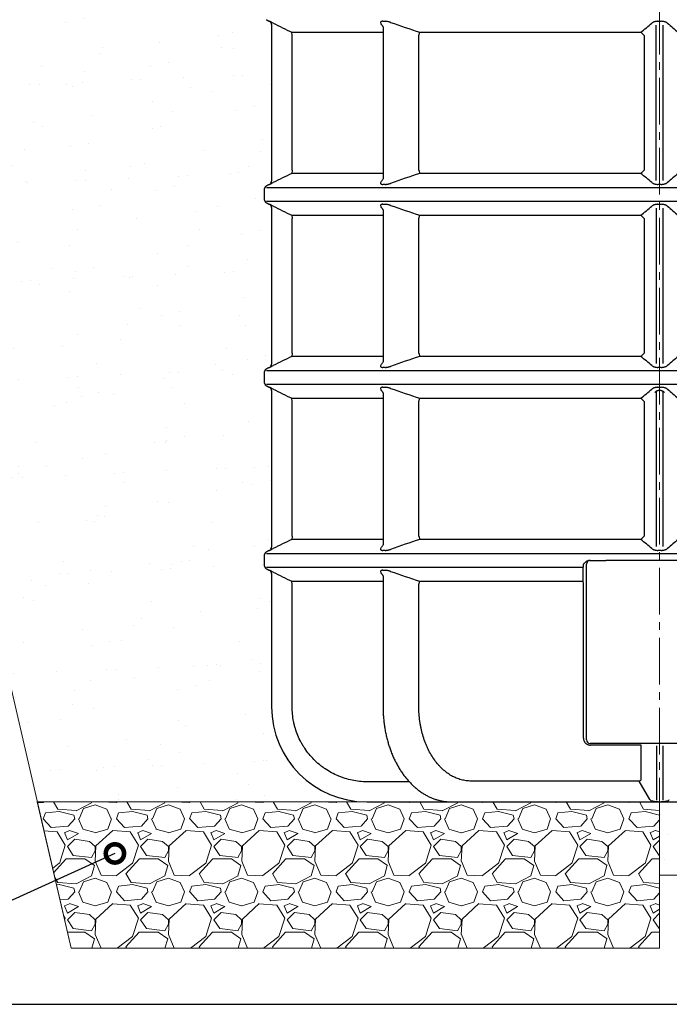
# Model space of a CAD drawing. Extents: x -240 to 3720, y 0 to 3636.
# Drawn here: x 979 to 1866, y 0 to 1345 of the extents above; entities that cross this region are included whole.
import ezdxf

# ---------------------------------------------------------------- set-up
doc = ezdxf.new("R2010")
doc.units = 0
doc.header["$LTSCALE"] = 4.25
doc.header["$MEASUREMENT"] = 0
doc.linetypes.add('CENTER2', pattern=[1.125, 0.75, -0.125, 0.125, -0.125])
doc.layers.get('0').update_dxf_attribs({"linetype": 'CONTINUOUS'})
for name, color, linetype, lineweight in [('Kóty', 4, 'CONTINUOUS', 15), ('Osy', 1, 'CENTER2', 15), ('SILNA', 7, 'CONTINUOUS', 25), ('Silná', 7, 'CONTINUOUS', 25), ('srafy', 3, 'CONTINUOUS', 15), ('Tenká', 4, 'CONTINUOUS', 15)]:
    doc.layers.add(name, color=color, linetype=linetype, lineweight=lineweight)
doc.styles.add('Arial', font='arial.ttf')
doc.dimstyles.get("Standard").update_dxf_attribs({"dimtxt": 35, "dimasz": 50, "dimexe": 1.3, "dimexo": 1.3, "dimgap": 5, "dimtad": 1, "dimdec": 4, "dimdsep": 46, "dimtxsty": 'Arial', "dimcen": 0, "dimclrt": 4, "dimadec": 0, "dimazin": 0, "dimtp": 2, "dimtfac": 0.6, "dimtdec": 4, "dimtmove": 0, "dimatfit": 1, "dimldrblk": 'DOTSMALL', "dimfxl": 0, "dimtvp": 0.77, "dimtolj": 1, "dimarcsym": 0})

# ---------------------------------------------------------------- blocks, each defined once
blk = doc.blocks.new('_DotSmall')
at = {"color": 0, "linetype": 'ByBlock', "const_width": 0.5}
blk.add_lwpolyline([(-0.0625, 0, 1), (0.0625, 0, 1)], format="xyb", close=True, dxfattribs=at)

msp = doc.modelspace()

# ---------------------------------------------------------------- hatches: boundary and pattern name
at = {"layer": 'srafy'}
h = msp.add_hatch(dxfattribs=at)
h.set_pattern_fill('AR-SAND', color=256, scale=50, angle=45, style=0)
h.set_pattern_definition([(82.5, (-11110.17, -5529.57), (-70.35066, 65.89636), [0, -76, 0, -85, 0, -81.25]), (52.5, (-11110.17, -5529.57), (-37.2069, 162.349), [0, -41, 0, -68.5, 0, -26.25]), (12.5, (-11153.66, -5573.06), (109.90146, 110.3016), [0, -25, 0, -90, 0, -117.5]), (2.5, (-11153.66, -5573.06), (75.2521, 137.3131), [0, -12.5, 0, -59, 0, -67.5])])
edge = h.paths.add_edge_path()
edge.add_arc((1318, 1088.4), 5, 0, 63.4349)
edge.add_spline(control_points=[(1320.2, 1092.9), (1315.7, 1095.1)], knot_values=[0, 0, 1, 1], degree=1, periodic=0)
edge.add_arc((1318, 1099.6), 5, 180, 243.4349, ccw=False)
edge.add_spline(control_points=[(1313, 1099.6), (1313, 1113.4)], knot_values=[0, 0, 1, 1], degree=1, periodic=0)
edge.add_arc((1318, 1113.4), 5, 116.5651, 180, ccw=False)
edge.add_spline(control_points=[(1315.7, 1117.9), (1320.2, 1120.1)], knot_values=[0, 0, 1, 1], degree=1, periodic=0)
edge.add_arc((1318, 1124.6), 5, 296.5651, 360)
edge.add_spline(control_points=[(1323, 1124.6), (1323, 1338.4)], knot_values=[0, 0, 1, 1], degree=1, periodic=0)
edge.add_arc((1318, 1338.4), 5, 0, 63.4349)
edge.add_spline(control_points=[(1320.2, 1342.9), (1315.7, 1345.1)], knot_values=[0, 0, 1, 1], degree=1, periodic=0)
edge.add_arc((1318, 1349.6), 5, 180, 243.4349, ccw=False)
edge.add_spline(control_points=[(1313, 1349.6), (1313, 1363.4)], knot_values=[0, 0, 1, 1], degree=1, periodic=0)
edge.add_arc((1318, 1363.4), 5, 116.5651, 180, ccw=False)
edge.add_spline(control_points=[(1315.7, 1367.9), (1320.2, 1370.1)], knot_values=[0.001111, 0.001111, 1, 1], degree=1, periodic=0)
edge.add_line((1320.2, 1370.1), (1320.2, 1370.1))
edge.add_arc((1318, 1374.6), 5, 296.364, 360)
edge.add_line((1323, 1374.6), (1323, 1412.1))
edge.add_line((1323, 1412.1), (1314, 1412.1))
edge.add_line((1314, 1412.1), (1314, 1414))
edge.add_line((1314, 1414), (1298.8, 1414))
edge.add_arc((1320, 1420), 22, 194.1422, 195.8578, ccw=False)
edge.add_line((1298.6, 1414.6), (1298, 1417.1))
edge.add_line((1298, 1417.1), (1298, 1422.2))
edge.add_line((1298, 1422.2), (1275.5, 1422.2))
edge.add_line((1275.5, 1422.2), (1274, 1423.7))
edge.add_line((1274, 1423.7), (1274, 1430.1))
edge.add_line((1274, 1430.1), (1271, 1430.1))
edge.add_line((1271, 1430.1), (1271, 1424.1))
edge.add_line((1271, 1424.1), (1227.8, 1424.1))
edge.add_arc((1226, 1423.3), 2, 23.7972, 90)
edge.add_line((1226, 1425.3), (1222, 1425.3))
edge.add_line((1222, 1425.3), (1222, 1420.1))
edge.add_arc((1219, 1420.1), 3, -90, 0, ccw=False)
edge.add_line((1219, 1417.1), (1202, 1417.1))
edge.add_line((1202, 1417.1), (1202, 1418.1))
edge.add_line((1202, 1418.1), (1187, 1418.1))
edge.add_line((1187, 1418.1), (1162.8, 1417.1))
edge.add_arc((1162.9, 1416.1), 1, 92.2766, 182.2331)
edge.add_line((1161.9, 1416.1), (1156, 1416.1))
edge.add_line((1156, 1416.1), (1156, 1412.1))
edge.add_arc((1155, 1412.1), 1, -90, 0, ccw=False)
edge.add_line((1155, 1411.1), (1153.5, 1411.1))
edge.add_arc((1151.5, 1411.1), 2, 270, 360, ccw=False)
edge.add_line((1151.5, 1409.1), (1113.3, 1409.1))
edge.add_arc((1113.3, 1411.1), 2, 189.8691, 270, ccw=False)
edge.add_line((1111.3, 1410.7), (1109.2, 1422.9))
edge.add_arc((1106.8, 1421.1), 3, 37.2103, 87.2281)
edge.add_line((1107, 1424.1), (1088.9, 1424.9))
edge.add_arc((1089, 1427.9), 3, 180, 267.2281, ccw=False)
edge.add_line((1086, 1427.9), (1086, 1430.1))
edge.add_line((1086, 1430.1), (736.7, 1430.1))
edge.add_line((736.7, 1430.1), (1003, 276.5))
edge.add_line((1003, 276.5), (1453, 276.5))
edge.add_arc((1453, 406.5), 130, 180, 270, ccw=False)
edge.add_spline(control_points=[(1323, 406.5), (1323, 588.4)], knot_values=[0, 0, 1, 1], degree=1, periodic=0)
edge.add_arc((1318, 588.4), 5, 0, 63.4349)
edge.add_spline(control_points=[(1320.2, 592.9), (1315.7, 595.1)], knot_values=[0, 0, 1, 1], degree=1, periodic=0)
edge.add_arc((1318, 599.6), 5, 180, 243.4349, ccw=False)
edge.add_spline(control_points=[(1313, 599.6), (1313, 613.4)], knot_values=[0, 0, 1, 1], degree=1, periodic=0)
edge.add_arc((1318, 613.4), 5, 116.5651, 180, ccw=False)
edge.add_spline(control_points=[(1315.7, 617.9), (1320.2, 620.1)], knot_values=[0, 0, 1, 1], degree=1, periodic=0)
edge.add_arc((1318, 624.6), 5, 296.5651, 360)
edge.add_spline(control_points=[(1323, 624.6), (1323, 838.4)], knot_values=[0, 0, 1, 1], degree=1, periodic=0)
edge.add_arc((1318, 838.4), 5, 0, 63.4349)
edge.add_spline(control_points=[(1320.2, 842.9), (1315.7, 845.1)], knot_values=[0, 0, 1, 1], degree=1, periodic=0)
edge.add_arc((1318, 849.6), 5, 180, 243.4349, ccw=False)
edge.add_spline(control_points=[(1313, 849.6), (1313, 863.4)], knot_values=[0, 0, 1, 1], degree=1, periodic=0)
edge.add_arc((1318, 863.4), 5, 116.5651, 180, ccw=False)
edge.add_spline(control_points=[(1315.7, 867.9), (1320.2, 870.1)], knot_values=[0, 0, 1, 1], degree=1, periodic=0)
edge.add_arc((1318, 874.6), 5, 296.5651, 360)
edge.add_spline(control_points=[(1323, 874.6), (1323, 1088.4)], knot_values=[0, 0, 1, 1], degree=1, periodic=0)
h = msp.add_hatch(dxfattribs=at)
h.set_pattern_fill('GRAVEL', color=256, scale=100, style=0)
h.set_pattern_definition([(228.0128, (12453.526, -8347.1375), (-799.9998232, -900.000134), [13.4536, -1331.9088]), (184.9697, (12444.526, -8357.1375), (1200.0001052, 99.9991307), [23.0868, -2285.5925]), (132.5104, (12421.526, -8359.1375), (999.9990718, -1100.0008674), [16.2788, -1611.6032]), (267.2737, (12382.526, -8384.1375), (99.9996018, 2000.0000295), [21.0238, -2081.3558]), (292.8337, (12381.526, -8405.1375), (-500.0009905, 1199.9996412), [20.6155, -2040.9373]), (357.2737, (12389.526, -8424.1375), (-2000.0000295, 99.9996018), [21.0238, -2081.3558]), (37.6942, (12410.5262, -8425.1375), (-1300.0007346, -999.9990405), [27.8029, -2752.4849]), (72.2553, (12432.5262, -8408.1375), (700.0010763, 2199.9996231), [26.2488, -2598.6321]), (121.4296, (12440.526, -8383.1375), (-800.0008234, 1299.9995036), [21.095, -2088.4073]), (175.2364, (12429.526, -8365.1375), (1100.0000946, -99.9991533), [24.0832, -1180.0763]), (222.3974, (12405.5262, -8363.1375), (-1200.0007351, -1099.9992082), [31.1448, -3083.3375]), (138.8141, (12481.526, -8385.1375), (-700.0002947, 599.9997313), [10.6301, -1052.3844]), (171.4692, (12473.526, -8378.1375), (1299.9998285, -200.000791), [20.2237, -2002.1511]), (225, (12453.526, -8375.14), (-1e-14, -100.00003), [14.1421, -127.2792]), (203.1986, (12446.526, -8363.138), (499.999973, 200.000133), [7.6158, -753.9615]), (291.8014, (12439.526, -8366.138), (-99.99999, 300.000027), [10.7703, -527.7462]), (30.9638, (12443.526, -8376.138), (299.999802, 200.000248), [17.4929, -565.6023]), (161.5651, (12458.526, -8367.138), (200.00004, -99.99984), [12.6491, -303.5787]), (16.3895, (12381.526, -8366.1375), (1000.0002198, 299.999271), [17.72, -1754.2845]), (70.3462, (12398.526, -8361.1375), (-399.9995247, -1100.0002136), [14.8661, -1471.7408]), (293.1986, (12458.526, -8347.138), (-200.000133, 499.999973), [15.2315, -746.3458]), (343.6105, (12464.526, -8361.1375), (-1000.0002198, 299.999271), [17.72, -1754.2845]), (339.444, (12381.526, -8428.138), (-500.000184, 199.9996), [17.088, -837.3124]), (294.7751, (12397.526, -8434.1375), (-499.999219, 1100.0003422), [14.3178, -1417.4643]), (66.8014, (12459.526, -8447.138), (200.000133, 499.999973), [15.2315, -746.3458]), (17.354, (12465.526, -8433.1375), (-1300.000202, -399.9994502), [16.7631, -1659.5424]), (69.444, (12410.526, -8447.138), (-199.9996, -500.000184), [8.544, -845.8564]), (101.3099, (12453.526, -8447.138), (-99.999763, 400.000075), [5.099, -504.8029]), (165.9638, (12452.526, -8442.138), (300.000055, -99.999806), [20.6155, -391.695]), (186.009, (12432.526, -8437.1375), (999.999975, 99.9999317), [19.105, -1891.3923]), (303.6901, (12443.526, -8385.138), (-100.000133, 199.999956), [14.4222, -346.1329]), (353.1572, (12451.5262, -8397.1375), (1699.9999365, -200.0007998), [25.1794, -2492.7563]), (60.9454, (12476.526, -8400.138), (-400.000003, -700.0000385), [10.2956, -1019.2674]), (90, (12481.53, -8391.14), (-100, 100), [6, -94]), (120.2564, (12430.526, -8434.1375), (399.9994887, -700.0002456), [13.8924, -1375.352]), (48.0128, (12423.526, -8422.1375), (799.9998232, 900.000134), [26.9072, -1318.4552]), (0, (12441.53, -8402.14), (100, 100), [26, -74]), (325.3048, (12467.526, -8402.1375), (-999.999426, 700.000861), [15.8114, -1565.3274]), (254.0546, (12480.526, -8411.138), (-99.999989, -400.000013), [14.5602, -713.4508]), (207.646, (12476.526, -8425.1375), (-1899.9995807, -1000.0007713), [23.7065, -2346.9474]), (175.4261, (12455.5262, -8436.1375), (-1300.0000558, 99.9994801), [25.0799, -2482.9074])])
h.paths.add_polyline_path([(1853, 276.5), (1528, 276.5), (1003, 276.5), (1049.2, 76.5), (1853, 76.5)])
h = msp.add_hatch(dxfattribs=at)
h.set_pattern_fill('AR-CONC', color=256, scale=15, style=0)
h.set_pattern_definition([(50, (12381.53, -8447.14), (107.589, -9.4128), [11.25, -123.75]), (355, (12381.53, -8447.14), (-20.8127, 112.8288), [9, -99]), (100.4514, (12390.49, -8447.92), (86.7764, 103.4159), [9.561, -105.1713]), (46.1842, (12381.53, -8417.14), (160.0862, -24.8279), [16.875, -185.625]), (96.6356, (12394.87, -8419.2), (140.1994, 146.1177), [14.3415, -157.757]), (351.1842, (12381.53, -8417.14), (140.1993, 146.1178), [13.5, -148.5]), (21, (12396.53, -8424.64), (89.53606, -60.39283), [11.25, -123.75]), (326, (12396.53, -8424.64), (36.4973, 108.7725), [9, -99]), (71.4514, (12403.99, -8429.67), (126.0334, 48.3796), [9.561, -105.1713]), (37.5, (12381.526, -8447.138), (1.82398, 49.93408), [0, -97.8, 0, -100.5, 0, -99.375]), (7.5, (12381.526, -8447.14), (39.46043, 59.16176), [0, -57.3, 0, -95.55, 0, -37.875]), (327.5, (12348.076, -8447.138), (80.07337, -3.38323), [0, -37.5, 0, -117, 0, -155.25]), (317.5, (12333.076, -8447.14), (87.47793, 15.01575), [0, -48.75, 0, -77.7, 0, -110.25])])
h.paths.add_polyline_path([(2178, 276.5), (1853, 276.5), (1853, 176.5), (2679.9, 176.5), (2703, 276.5)])

# ---------------------------------------------------------------- linework, layer by layer
at = {"layer": 'Osy', "ltscale": 20}
msp.add_line((1853, 1743.9), (1853, 266.2), dxfattribs=at)
at = {"layer": 'SILNA'}
for p, q in [((1848.4, 1125.2), (1848.4, 1337.7)), ((1857.6, 1337.7), (1857.6, 1125.2)), ((1351.1, 1323.4), (1350.9, 1327.9)), ((1524.2, 1323.4), (1525.6, 1327.9)), ((1831.7, 1323.4), (1827.5, 1327.9)), ((1351.1, 1139.6), (1350.9, 1135.1)), ((1524.2, 1139.6), (1525.6, 1135.1)), ((1827.5, 1135.1), (1831.7, 1139.6)), ((1316.3, 1116), (2389.6, 1116)), ((1316.3, 1097), (2389.6, 1097)), ((1350.9, 1077.9), (1351.1, 1073.4)), ((1524.2, 1073.4), (1525.6, 1077.9)), ((1831.7, 1073.4), (1827.5, 1077.9)), ((1848.4, 1087.7), (1848.4, 875.2)), ((1857.6, 1087.7), (1857.6, 875.2)), ((1351.1, 889.6), (1350.9, 885.1)), ((1524.2, 889.6), (1525.6, 885.1)), ((1827.5, 885.1), (1831.7, 889.6)), ((1316.3, 866), (2389.6, 866)), ((1316.3, 847), (2389.6, 847)), ((1848.4, 837.7), (1848.4, 625.2)), ((1857.6, 837.7), (1857.6, 625.2)), ((1351.1, 823.4), (1350.9, 827.9)), ((1524.2, 823.4), (1525.6, 827.9)), ((1831.7, 823.4), (1827.5, 827.9)), ((1351.1, 639.6), (1350.9, 635.1)), ((1524.2, 639.6), (1525.6, 635.1)), ((1827.5, 635.1), (1831.7, 639.6)), ((1316.3, 616), (2389.6, 616)), ((1316.3, 597), (1748.8, 597)), ((1351.1, 573.4), (1350.9, 577.9)), ((1524.2, 573.4), (1525.6, 577.9)), ((1848.6, 353.3), (1848.6, 278.7)), ((1857.3, 353.3), (1857.3, 278.7)), ((0, 0), (3720.5, 0))]:
    msp.add_line(p, q, dxfattribs=at)
at = {"layer": 'Silná'}
for p, q in [((1320.2, 1342.9), (1320.2, 1342.9)), ((1323, 1338.4), (1323, 1338.4)), ((1474.8, 1342.9), (1478.4, 1342.9)), ((1850.8, 1342.9), (1855.1, 1342.9)), ((1350.9, 1327.9), (1475.3, 1327.9)), ((1351.1, 1139.6), (1351.1, 1323.4)), ((1524.2, 1139.6), (1524.2, 1323.4)), ((1525.6, 1327.9), (1827.5, 1327.9)), ((1831.7, 1323.4), (1831.7, 1139.6)), ((1475.3, 1135.1), (1350.9, 1135.1)), ((1827.5, 1135.1), (1525.6, 1135.1)), ((1320.2, 1120.1), (1320.2, 1120.1)), ((1323, 1124.6), (1323, 1124.6)), ((1478.4, 1120.1), (1474.8, 1120.1)), ((1855.1, 1120.1), (1850.8, 1120.1)), ((1320.2, 1092.9), (1320.2, 1092.9)), ((1474.8, 1092.9), (1478.4, 1092.9)), ((1850.8, 1092.9), (1855.1, 1092.9)), ((1323, 1088.4), (1323, 1088.4)), ((1350.9, 1077.9), (1475.3, 1077.9)), ((1525.6, 1077.9), (1827.5, 1077.9)), ((1351.1, 889.6), (1351.1, 1073.4)), ((1524.2, 889.6), (1524.2, 1073.4)), ((1831.7, 1073.4), (1831.7, 889.6)), ((1323, 874.6), (1323, 874.6)), ((1475.3, 885.1), (1350.9, 885.1)), ((1827.5, 885.1), (1525.6, 885.1)), ((1320.2, 870.1), (1320.2, 870.1)), ((1478.4, 870.1), (1474.8, 870.1)), ((1855.1, 870.1), (1850.8, 870.1)), ((1323, 838.4), (1323, 838.4)), ((1474.8, 842.9), (1478.4, 842.9)), ((1850.8, 842.9), (1855.1, 842.9)), ((1855.1, 838.4), (1850.9, 838.4)), ((1350.9, 827.9), (1475.3, 827.9)), ((1351.1, 639.6), (1351.1, 823.4)), ((1524.2, 639.6), (1524.2, 823.4)), ((1525.6, 827.9), (1827.5, 827.9)), ((1831.7, 823.4), (1831.7, 639.6)), ((1475.3, 635.1), (1350.9, 635.1)), ((1827.5, 635.1), (1525.6, 635.1)), ((1320.2, 620.1), (1320.2, 620.1)), ((1323, 624.6), (1323, 624.6)), ((1478.4, 620.1), (1474.8, 620.1)), ((1855.1, 620.1), (1850.8, 620.1)), ((1757.4, 606.5), (1758, 606.5)), ((1758, 606.5), (1779.7, 606.5)), ((1853, 606.5), (1779.7, 606.5)), ((1926.3, 606.5), (1853, 606.5)), ((1320.2, 592.9), (1320.2, 592.9)), ((1474.8, 592.9), (1478.4, 592.9)), ((1748.9, 599.6), (1748.9, 601.5)), ((1753, 371.5), (1753, 601.5)), ((1323, 588.4), (1323, 588.4)), ((1350.9, 577.9), (1475.3, 577.9)), ((1351.1, 406.5), (1351.1, 573.4)), ((1524.2, 406.5), (1524.2, 573.4)), ((1525.6, 577.9), (1748.4, 577.9)), ((1749, 406.5), (1749, 573.4)), ((1753, 361.5), (1753, 371.5)), ((1948, 356.5), (1758, 356.5)), ((1827.7, 354.1), (1758.8, 354.1)), ((1511.1, 304), (1453.8, 304)), ((1825.3, 305), (1595, 305)), ((1825.3, 305), (1827.8, 306.5)), ((1839.7, 280), (1825.3, 305)), ((1453, 276.5), (1453, 276.5))]:
    msp.add_line(p, q, dxfattribs=at)
for centre, radius, start, end in [((1318, 1338.4), 5, 0, 63.4349), ((1318, 1113.4), 5, 116.5651, 180), ((1318, 1124.6), 5, 296.5651, 0), ((1318, 1099.6), 5, 180, 243.4349), ((1318, 1088.4), 5, 0, 63.4349), ((1318, 874.6), 5, 296.5651, 0), ((1318, 863.4), 5, 116.5651, 180), ((1318, 849.6), 5, 180, 243.4349), ((1318, 838.4), 5, 0, 63.4349), ((1318, 624.6), 5, 296.5651, 0), ((1318, 613.4), 5, 116.5651, 180), ((1758, 601.5), 5, 90, 180), ((1318, 599.6), 5, 180, 243.4349), ((1318, 588.4), 5, 0, 63.4349), ((1735.4, 573.9), 13.6, 357.8084, 16.8366), ((1453, 406.5), 130, 180, 270), ((1758, 361.5), 5, 180, 270), ((1570.1, 541.5), 265, 270.0003, 270.4497), ((1848.4, 285), 10, 210, 224.9686), ((1850.6, 271.6), 4.93, 88.3734, 90.2521), ((1850.8, 541.5), 265, 270, 270.197), ((1850.8, 272.2), 4.27, 89.7706, 90.2294), ((1853, 806.5), 530, 269.7706, 270.2294), ((1855.1, 272.2), 4.27, 89.7706, 90.2294), ((1855.4, 271.6), 4.93, 89.7479, 91.6266), ((1857.6, 285), 10, 315.0314, 330)]:
    msp.add_arc(centre, radius, start, end, dxfattribs=at)
for start_param, end_param in [(4.708385, 4.709958), (4.712389, 4.716393)]:
    msp.add_ellipse((1853, 806.5), major_axis=(538.5, 0), ratio=0.98415, start_param=start_param, end_param=end_param, dxfattribs=at)
for points, degree in [([(1315.7, 1345.1), (1320.2, 1342.9)], 1), ([(1323, 1338.4), (1323, 1124.6)], 1), ([(1325.2, 1340.4), (1333.8, 1336.2), (1342.3, 1332), (1350.9, 1327.9)], 3), ([(1475.3, 1335.4), (1475.3, 1127.5)], 1), ([(1485.4, 1341.4), (1498.7, 1336.8), (1512.2, 1332.3), (1525.6, 1327.9)], 3), ([(1827.5, 1327.9), (1832.4, 1332), (1837.4, 1336.2), (1842.3, 1340.4)], 3), ([(1863.7, 1340.4), (1868.6, 1336.2), (1873.5, 1332), (1878.4, 1327.9)], 3), ([(1350.9, 1135.1), (1342.3, 1131), (1333.8, 1126.8), (1325.2, 1122.6)], 3), ([(1525.6, 1135.1), (1512.2, 1130.7), (1498.7, 1126.2), (1485.4, 1121.5)], 3), ([(1842.3, 1122.6), (1837.4, 1126.8), (1832.4, 1131), (1827.5, 1135.1)], 3), ([(1878.4, 1135.1), (1873.5, 1131), (1868.6, 1126.8), (1863.7, 1122.6)], 3), ([(1320.2, 1120.1), (1315.7, 1117.9)], 1), ([(1313, 1113.4), (1313, 1099.6)], 1), ([(1315.7, 1095.1), (1320.2, 1092.9)], 1), ([(1325.2, 1090.4), (1333.8, 1086.2), (1342.3, 1082), (1350.9, 1077.9)], 3), ([(1485.4, 1091.4), (1498.7, 1086.8), (1512.2, 1082.3), (1525.6, 1077.9)], 3), ([(1827.5, 1077.9), (1832.4, 1082), (1837.4, 1086.2), (1842.3, 1090.4)], 3), ([(1863.7, 1090.4), (1868.6, 1086.2), (1873.5, 1082), (1878.4, 1077.9)], 3), ([(1323, 1088.4), (1323, 874.6)], 1), ([(1475.3, 1085.4), (1475.3, 877.5)], 1), ([(1350.9, 885.1), (1342.3, 881), (1333.8, 876.8), (1325.2, 872.6)], 3), ([(1525.6, 885.1), (1512.2, 880.7), (1498.7, 876.2), (1485.4, 871.5)], 3), ([(1842.3, 872.6), (1837.4, 876.8), (1832.4, 881), (1827.5, 885.1)], 3), ([(1878.4, 885.1), (1873.5, 881), (1868.6, 876.8), (1863.7, 872.6)], 3), ([(1313, 863.4), (1313, 849.6)], 1), ([(1320.2, 870.1), (1315.7, 867.9)], 1), ([(1315.7, 845.1), (1320.2, 842.9)], 1), ([(1323, 838.4), (1323, 624.6)], 1), ([(1325.2, 840.4), (1333.8, 836.2), (1342.3, 832), (1350.9, 827.9)], 3), ([(1475.3, 835.4), (1475.3, 627.5)], 1), ([(1485.4, 841.4), (1498.7, 836.8), (1512.2, 832.3), (1525.6, 827.9)], 3), ([(1827.5, 827.9), (1832.4, 832), (1837.4, 836.2), (1842.3, 840.4)], 3), ([(1863.7, 840.4), (1868.6, 836.2), (1873.5, 832), (1878.4, 827.9)], 3), ([(1350.9, 635.1), (1342.3, 631), (1333.8, 626.8), (1325.2, 622.6)], 3), ([(1525.6, 635.1), (1512.2, 630.7), (1498.7, 626.2), (1485.4, 621.5)], 3), ([(1842.3, 622.6), (1837.4, 626.8), (1832.4, 631), (1827.5, 635.1)], 3), ([(1878.4, 635.1), (1873.5, 631), (1868.6, 626.8), (1863.7, 622.6)], 3), ([(1320.2, 620.1), (1315.7, 617.9)], 1), ([(1313, 613.4), (1313, 599.6)], 1), ([(1315.7, 595.1), (1320.2, 592.9)], 1), ([(1748.4, 577.9), (1748.4, 583.6), (1748.4, 589.4), (1748.4, 595.1)], 3), ([(1323, 588.4), (1323, 406.5)], 1), ([(1325.2, 590.4), (1333.8, 586.2), (1342.3, 582), (1350.9, 577.9)], 3), ([(1475.3, 585.4), (1475.3, 406.5)], 1), ([(1485.4, 591.4), (1498.7, 586.8), (1512.2, 582.3), (1525.6, 577.9)], 3), ([(1453.8, 304), (1453.5, 304), (1453.2, 304), (1453, 304)], 3), ([(1595, 305), (1594.6, 305), (1594.2, 305), (1593.8, 305)], 3), ([(1827.8, 306.5), (1827.8, 306.5), (1827.8, 306.5), (1827.8, 306.5)], 3), ([(1453, 276.5), (1570.1, 276.5)], 1), ([(1568.3, 276.5), (1570.1, 276.5)], 1), ([(1570.1, 276.5), (1850.8, 276.5)], 1), ([(1850.8, 276.5), (1853, 276.5)], 1), ([(1851.7, 276.5), (1851.7, 276.5), (1851.7, 276.5), (1851.7, 276.5)], 3), ([(1853, 276.5), (2135.8, 276.5)], 1), ([(1854.3, 276.5), (1854.3, 276.5), (1854.3, 276.5), (1854.3, 276.5)], 3)]:
    msp.add_open_spline(points, degree=degree, dxfattribs=at)
for points, knots in [([(1325.2, 1340.4), (1324.5, 1340.8), (1323.8, 1341.1), (1322.9, 1341.6), (1322.6, 1341.7), (1322.1, 1342), (1321.9, 1342.1), (1321.4, 1342.3), (1321.2, 1342.4), (1320.9, 1342.6), (1320.7, 1342.6), (1320.3, 1342.8), (1320.2, 1342.9), (1320.2, 1342.9)], [0, 0, 0, 0, 0.25, 0.25, 0.375, 0.375, 0.5, 0.5, 0.625, 0.625, 0.75, 0.75, 1, 1, 1, 1]), ([(1474.8, 1342.9), (1474.4, 1342.9), (1474.1, 1342.9), (1473.6, 1342.8), (1473.4, 1342.8), (1472.9, 1342.6), (1472.7, 1342.6), (1472.4, 1342.4), (1472.3, 1342.3), (1472.1, 1342.1), (1472, 1342), (1471.9, 1341.7), (1471.9, 1341.6), (1471.9, 1341.1), (1472, 1340.8), (1472.2, 1340.4)], [0, 0, 0, 0, 0.125, 0.125, 0.25, 0.25, 0.375, 0.375, 0.5, 0.5, 0.625, 0.625, 0.75, 0.75, 1, 1, 1, 1]), ([(1475.3, 1335.4), (1475.1, 1335.7), (1474.6, 1336.6), (1473.5, 1338.2), (1472.7, 1339.7), (1472.2, 1340.4)], [0, 0, 0, 0, 0.129298, 0.564649, 1, 1, 1, 1]), ([(1485.4, 1341.4), (1485.1, 1341.6), (1484.7, 1341.7), (1484.1, 1341.9), (1483.8, 1342), (1482.8, 1342.2), (1482.2, 1342.4), (1481.3, 1342.6), (1481, 1342.6), (1480.4, 1342.7), (1480.2, 1342.7), (1479.3, 1342.8), (1478.8, 1342.9), (1478.4, 1342.9)], [0, 0, 0, 0, 0.125, 0.125, 0.25, 0.25, 0.5, 0.5, 0.625, 0.625, 0.75, 0.75, 1, 1, 1, 1]), ([(1850.8, 1342.9), (1850.4, 1342.9), (1849.9, 1342.9), (1849.1, 1342.8), (1848.6, 1342.8), (1847.8, 1342.6), (1847.3, 1342.6), (1846.5, 1342.4), (1846.2, 1342.3), (1845.4, 1342.1), (1845.1, 1342), (1844.4, 1341.7), (1844.1, 1341.6), (1843.2, 1341.1), (1842.7, 1340.8), (1842.3, 1340.4)], [0, 0, 0, 0, 0.125, 0.125, 0.25, 0.25, 0.375, 0.375, 0.5, 0.5, 0.625, 0.625, 0.75, 0.75, 1, 1, 1, 1]), ([(1863.7, 1340.4), (1863.3, 1340.8), (1862.8, 1341.1), (1861.9, 1341.6), (1861.6, 1341.7), (1860.9, 1342), (1860.5, 1342.1), (1859.8, 1342.3), (1859.4, 1342.4), (1858.6, 1342.6), (1858.2, 1342.6), (1856.9, 1342.8), (1856, 1342.9), (1855.1, 1342.9)], [0, 0, 0, 0, 0.25, 0.25, 0.375, 0.375, 0.5, 0.5, 0.625, 0.625, 0.75, 0.75, 1, 1, 1, 1]), ([(1320.2, 1120.1), (1320.2, 1120.1), (1320.3, 1120.1), (1320.4, 1120.2), (1320.5, 1120.2), (1320.7, 1120.3), (1320.9, 1120.4), (1321.2, 1120.6), (1321.4, 1120.7), (1321.9, 1120.9), (1322.1, 1121), (1322.6, 1121.3), (1322.9, 1121.4), (1323.8, 1121.9), (1324.5, 1122.2), (1325.2, 1122.6)], [0, 0, 0, 0, 0.125, 0.125, 0.25, 0.25, 0.375, 0.375, 0.5, 0.5, 0.625, 0.625, 0.75, 0.75, 1, 1, 1, 1]), ([(1472.2, 1122.6), (1472, 1122.2), (1471.9, 1121.9), (1471.9, 1121.4), (1471.9, 1121.3), (1472, 1121), (1472.1, 1120.9), (1472.3, 1120.7), (1472.4, 1120.6), (1472.7, 1120.4), (1472.9, 1120.3), (1473.6, 1120.2), (1474.1, 1120.1), (1474.8, 1120.1)], [0, 0, 0, 0, 0.25, 0.25, 0.375, 0.375, 0.5, 0.5, 0.625, 0.625, 0.75, 0.75, 1, 1, 1, 1]), ([(1472.2, 1122.6), (1473, 1123.9), (1474, 1125.5), (1475, 1127.2), (1475.3, 1127.5)], [0, 0, 0, 0, 0.7870119, 1, 1, 1, 1]), ([(1478.4, 1120.1), (1478.6, 1120.1), (1478.8, 1120.1), (1479.4, 1120.1), (1479.6, 1120.2), (1480.5, 1120.3), (1481, 1120.4), (1481.9, 1120.5), (1482.2, 1120.6), (1482.9, 1120.8), (1483.2, 1120.9), (1484.1, 1121.1), (1484.7, 1121.3), (1485.4, 1121.5)], [0, 0, 0, 0, 0.125, 0.125, 0.25, 0.25, 0.5, 0.5, 0.625, 0.625, 0.75, 0.75, 1, 1, 1, 1]), ([(1842.3, 1122.6), (1842.7, 1122.2), (1843.2, 1121.9), (1844.1, 1121.4), (1844.4, 1121.3), (1845.1, 1121), (1845.4, 1120.9), (1846.2, 1120.7), (1846.5, 1120.6), (1847.4, 1120.4), (1847.8, 1120.3), (1849.1, 1120.2), (1849.9, 1120.1), (1850.8, 1120.1)], [0, 0, 0, 0, 0.25, 0.25, 0.375, 0.375, 0.5, 0.5, 0.625, 0.625, 0.75, 0.75, 1, 1, 1, 1]), ([(1855.1, 1120.1), (1855.6, 1120.1), (1856, 1120.1), (1856.9, 1120.2), (1857.3, 1120.2), (1858.2, 1120.3), (1858.6, 1120.4), (1859.4, 1120.6), (1859.8, 1120.7), (1860.5, 1120.9), (1860.9, 1121), (1861.6, 1121.3), (1861.9, 1121.4), (1862.8, 1121.9), (1863.3, 1122.2), (1863.7, 1122.6)], [0, 0, 0, 0, 0.125, 0.125, 0.25, 0.25, 0.375, 0.375, 0.5, 0.5, 0.625, 0.625, 0.75, 0.75, 1, 1, 1, 1]), ([(1325.2, 1090.4), (1324.5, 1090.8), (1323.8, 1091.1), (1322.9, 1091.6), (1322.6, 1091.7), (1322.1, 1092), (1321.9, 1092.1), (1321.4, 1092.3), (1321.2, 1092.4), (1320.9, 1092.6), (1320.7, 1092.6), (1320.3, 1092.8), (1320.2, 1092.9), (1320.2, 1092.9)], [0, 0, 0, 0, 0.25, 0.25, 0.375, 0.375, 0.5, 0.5, 0.625, 0.625, 0.75, 0.75, 1, 1, 1, 1]), ([(1474.8, 1092.9), (1474.4, 1092.9), (1474.1, 1092.9), (1473.6, 1092.8), (1473.4, 1092.8), (1472.9, 1092.6), (1472.7, 1092.6), (1472.4, 1092.4), (1472.3, 1092.3), (1472.1, 1092.1), (1472, 1092), (1471.9, 1091.7), (1471.9, 1091.6), (1471.9, 1091.1), (1472, 1090.8), (1472.2, 1090.4)], [0, 0, 0, 0, 0.125, 0.125, 0.25, 0.25, 0.375, 0.375, 0.5, 0.5, 0.625, 0.625, 0.75, 0.75, 1, 1, 1, 1]), ([(1475.3, 1085.4), (1475.1, 1085.7), (1474.6, 1086.6), (1473.5, 1088.2), (1472.7, 1089.7), (1472.2, 1090.4)], [0, 0, 0, 0, 0.1292982, 0.5646488, 1, 1, 1, 1]), ([(1485.4, 1091.4), (1485.1, 1091.6), (1484.7, 1091.7), (1484.1, 1091.9), (1483.8, 1092), (1482.8, 1092.2), (1482.2, 1092.4), (1481.3, 1092.6), (1481, 1092.6), (1480.4, 1092.7), (1480.2, 1092.7), (1479.3, 1092.8), (1478.8, 1092.9), (1478.4, 1092.9)], [0, 0, 0, 0, 0.125, 0.125, 0.25, 0.25, 0.5, 0.5, 0.625, 0.625, 0.75, 0.75, 1, 1, 1, 1]), ([(1850.8, 1092.9), (1850.4, 1092.9), (1849.9, 1092.9), (1849.1, 1092.8), (1848.6, 1092.8), (1847.8, 1092.6), (1847.3, 1092.6), (1846.5, 1092.4), (1846.2, 1092.3), (1845.4, 1092.1), (1845.1, 1092), (1844.4, 1091.7), (1844.1, 1091.6), (1843.2, 1091.1), (1842.7, 1090.8), (1842.3, 1090.4)], [0, 0, 0, 0, 0.125, 0.125, 0.25, 0.25, 0.375, 0.375, 0.5, 0.5, 0.625, 0.625, 0.75, 0.75, 1, 1, 1, 1]), ([(1863.7, 1090.4), (1863.3, 1090.8), (1862.8, 1091.1), (1861.9, 1091.6), (1861.6, 1091.7), (1860.9, 1092), (1860.5, 1092.1), (1859.8, 1092.3), (1859.4, 1092.4), (1858.6, 1092.6), (1858.2, 1092.6), (1856.9, 1092.8), (1856, 1092.9), (1855.1, 1092.9)], [0, 0, 0, 0, 0.25, 0.25, 0.375, 0.375, 0.5, 0.5, 0.625, 0.625, 0.75, 0.75, 1, 1, 1, 1]), ([(1472.2, 872.6), (1473, 873.9), (1474, 875.5), (1475, 877.2), (1475.3, 877.5)], [0, 0, 0, 0, 0.787012, 1, 1, 1, 1]), ([(1320.2, 870.1), (1320.2, 870.1), (1320.3, 870.1), (1320.4, 870.2), (1320.5, 870.2), (1320.7, 870.3), (1320.9, 870.4), (1321.2, 870.6), (1321.4, 870.7), (1321.9, 870.9), (1322.1, 871), (1322.6, 871.3), (1322.9, 871.4), (1323.8, 871.9), (1324.5, 872.2), (1325.2, 872.6)], [0, 0, 0, 0, 0.125, 0.125, 0.25, 0.25, 0.375, 0.375, 0.5, 0.5, 0.625, 0.625, 0.75, 0.75, 1, 1, 1, 1]), ([(1472.2, 872.6), (1472, 872.2), (1471.9, 871.9), (1471.9, 871.4), (1471.9, 871.3), (1472, 871), (1472.1, 870.9), (1472.3, 870.7), (1472.4, 870.6), (1472.7, 870.4), (1472.9, 870.3), (1473.6, 870.2), (1474.1, 870.1), (1474.8, 870.1)], [0, 0, 0, 0, 0.25, 0.25, 0.375, 0.375, 0.5, 0.5, 0.625, 0.625, 0.75, 0.75, 1, 1, 1, 1]), ([(1478.4, 870.1), (1478.6, 870.1), (1478.8, 870.1), (1479.4, 870.1), (1479.6, 870.2), (1480.5, 870.3), (1481, 870.4), (1481.9, 870.5), (1482.2, 870.6), (1482.9, 870.8), (1483.2, 870.9), (1484.1, 871.1), (1484.7, 871.3), (1485.4, 871.5)], [0, 0, 0, 0, 0.125, 0.125, 0.25, 0.25, 0.5, 0.5, 0.625, 0.625, 0.75, 0.75, 1, 1, 1, 1]), ([(1842.3, 872.6), (1842.7, 872.2), (1843.2, 871.9), (1844.1, 871.4), (1844.4, 871.3), (1845.1, 871), (1845.4, 870.9), (1846.2, 870.7), (1846.5, 870.6), (1847.4, 870.4), (1847.8, 870.3), (1849.1, 870.2), (1849.9, 870.1), (1850.8, 870.1)], [0, 0, 0, 0, 0.25, 0.25, 0.375, 0.375, 0.5, 0.5, 0.625, 0.625, 0.75, 0.75, 1, 1, 1, 1]), ([(1855.1, 870.1), (1855.6, 870.1), (1856, 870.1), (1856.9, 870.2), (1857.3, 870.2), (1858.2, 870.3), (1858.6, 870.4), (1859.4, 870.6), (1859.8, 870.7), (1860.5, 870.9), (1860.9, 871), (1861.6, 871.3), (1861.9, 871.4), (1862.8, 871.9), (1863.3, 872.2), (1863.7, 872.6)], [0, 0, 0, 0, 0.125, 0.125, 0.25, 0.25, 0.375, 0.375, 0.5, 0.5, 0.625, 0.625, 0.75, 0.75, 1, 1, 1, 1]), ([(1325.2, 840.4), (1324.5, 840.8), (1323.8, 841.1), (1322.9, 841.6), (1322.6, 841.7), (1322.1, 842), (1321.9, 842.1), (1321.4, 842.3), (1321.2, 842.4), (1320.9, 842.6), (1320.7, 842.6), (1320.3, 842.8), (1320.2, 842.9), (1320.2, 842.9)], [0, 0, 0, 0, 0.25, 0.25, 0.375, 0.375, 0.5, 0.5, 0.625, 0.625, 0.75, 0.75, 1, 1, 1, 1]), ([(1474.8, 842.9), (1474.4, 842.9), (1474.1, 842.9), (1473.6, 842.8), (1473.4, 842.8), (1472.9, 842.6), (1472.7, 842.6), (1472.4, 842.4), (1472.3, 842.3), (1472.1, 842.1), (1472, 842), (1471.9, 841.7), (1471.9, 841.6), (1471.9, 841.1), (1472, 840.8), (1472.2, 840.4)], [0, 0, 0, 0, 0.125, 0.125, 0.25, 0.25, 0.375, 0.375, 0.5, 0.5, 0.625, 0.625, 0.75, 0.75, 1, 1, 1, 1]), ([(1475.3, 835.4), (1475.1, 835.7), (1474.6, 836.6), (1473.5, 838.2), (1472.7, 839.7), (1472.2, 840.4)], [0, 0, 0, 0, 0.129298, 0.564649, 1, 1, 1, 1]), ([(1485.4, 841.4), (1485.1, 841.6), (1484.7, 841.7), (1484.1, 841.9), (1483.8, 842), (1482.8, 842.2), (1482.2, 842.4), (1481.3, 842.6), (1481, 842.6), (1480.4, 842.7), (1480.2, 842.7), (1479.3, 842.8), (1478.8, 842.9), (1478.4, 842.9)], [0, 0, 0, 0, 0.125, 0.125, 0.25, 0.25, 0.5, 0.5, 0.625, 0.625, 0.75, 0.75, 1, 1, 1, 1]), ([(1850.8, 842.9), (1850.4, 842.9), (1849.9, 842.9), (1849.1, 842.8), (1848.6, 842.8), (1847.8, 842.6), (1847.3, 842.6), (1846.5, 842.4), (1846.2, 842.3), (1845.4, 842.1), (1845.1, 842), (1844.4, 841.7), (1844.1, 841.6), (1843.2, 841.1), (1842.7, 840.8), (1842.3, 840.4)], [0, 0, 0, 0, 0.125, 0.125, 0.25, 0.25, 0.375, 0.375, 0.5, 0.5, 0.625, 0.625, 0.75, 0.75, 1, 1, 1, 1]), ([(1846.5, 836), (1846.7, 836.3), (1847, 836.6), (1847.5, 837.1), (1847.8, 837.4), (1848.4, 837.8), (1848.6, 837.9), (1849, 838), (1849.2, 838.1), (1849.6, 838.3), (1849.9, 838.3), (1850.4, 838.4), (1850.6, 838.4), (1850.9, 838.4)], [0, 0, 0, 0, 0.25, 0.25, 0.5, 0.5, 0.625, 0.625, 0.75, 0.75, 0.875, 0.875, 1, 1, 1, 1]), ([(1863.7, 840.4), (1863.3, 840.8), (1862.8, 841.1), (1861.9, 841.6), (1861.6, 841.7), (1860.9, 842), (1860.5, 842.1), (1859.8, 842.3), (1859.4, 842.4), (1858.6, 842.6), (1858.2, 842.6), (1856.9, 842.8), (1856, 842.9), (1855.1, 842.9)], [0, 0, 0, 0, 0.25, 0.25, 0.375, 0.375, 0.5, 0.5, 0.625, 0.625, 0.75, 0.75, 1, 1, 1, 1]), ([(1855.1, 838.4), (1855.3, 838.4), (1855.6, 838.4), (1856.1, 838.3), (1856.3, 838.3), (1856.8, 838.1), (1857, 838), (1857.4, 837.9), (1857.6, 837.8), (1857.9, 837.5), (1858.1, 837.4), (1858.4, 837.1), (1858.6, 837), (1859, 836.6), (1859.2, 836.3), (1859.4, 836)], [0, 0, 0, 0, 0.125, 0.125, 0.25, 0.25, 0.375, 0.375, 0.5, 0.5, 0.625, 0.625, 0.75, 0.75, 1, 1, 1, 1]), ([(1320.2, 620.1), (1320.2, 620.1), (1320.3, 620.1), (1320.4, 620.2), (1320.5, 620.2), (1320.7, 620.3), (1320.9, 620.4), (1321.2, 620.6), (1321.4, 620.7), (1321.9, 620.9), (1322.1, 621), (1322.6, 621.3), (1322.9, 621.4), (1323.8, 621.9), (1324.5, 622.2), (1325.2, 622.6)], [0, 0, 0, 0, 0.125, 0.125, 0.25, 0.25, 0.375, 0.375, 0.5, 0.5, 0.625, 0.625, 0.75, 0.75, 1, 1, 1, 1]), ([(1472.2, 622.6), (1472, 622.2), (1471.9, 621.9), (1471.9, 621.4), (1471.9, 621.3), (1472, 621), (1472.1, 620.9), (1472.3, 620.7), (1472.4, 620.6), (1472.7, 620.4), (1472.9, 620.3), (1473.6, 620.2), (1474.1, 620.1), (1474.8, 620.1)], [0, 0, 0, 0, 0.25, 0.25, 0.375, 0.375, 0.5, 0.5, 0.625, 0.625, 0.75, 0.75, 1, 1, 1, 1]), ([(1472.2, 622.6), (1473, 623.9), (1474, 625.5), (1475, 627.2), (1475.3, 627.5)], [0, 0, 0, 0, 0.787012, 1, 1, 1, 1]), ([(1478.4, 620.1), (1478.6, 620.1), (1478.8, 620.1), (1479.4, 620.1), (1479.6, 620.2), (1480.5, 620.3), (1481, 620.4), (1481.9, 620.5), (1482.2, 620.6), (1482.9, 620.8), (1483.2, 620.9), (1484.1, 621.1), (1484.7, 621.3), (1485.4, 621.5)], [0, 0, 0, 0, 0.125, 0.125, 0.25, 0.25, 0.5, 0.5, 0.625, 0.625, 0.75, 0.75, 1, 1, 1, 1]), ([(1842.3, 622.6), (1842.7, 622.2), (1843.2, 621.9), (1844.1, 621.4), (1844.4, 621.3), (1845.1, 621), (1845.4, 620.9), (1846.2, 620.7), (1846.5, 620.6), (1847.4, 620.4), (1847.8, 620.3), (1849.1, 620.2), (1849.9, 620.1), (1850.8, 620.1)], [0, 0, 0, 0, 0.25, 0.25, 0.375, 0.375, 0.5, 0.5, 0.625, 0.625, 0.75, 0.75, 1, 1, 1, 1]), ([(1855.1, 620.1), (1855.6, 620.1), (1856, 620.1), (1856.9, 620.2), (1857.3, 620.2), (1858.2, 620.3), (1858.6, 620.4), (1859.4, 620.6), (1859.8, 620.7), (1860.5, 620.9), (1860.9, 621), (1861.6, 621.3), (1861.9, 621.4), (1862.8, 621.9), (1863.3, 622.2), (1863.7, 622.6)], [0, 0, 0, 0, 0.125, 0.125, 0.25, 0.25, 0.375, 0.375, 0.5, 0.5, 0.625, 0.625, 0.75, 0.75, 1, 1, 1, 1]), ([(1757.4, 606.5), (1756.6, 606.5), (1755.7, 606.3), (1754.1, 605.7), (1753.4, 605.3), (1752.4, 604.6), (1752, 604.4), (1751.4, 603.8), (1751.1, 603.6), (1750.4, 603), (1750.1, 602.7), (1749.7, 602.2), (1749.5, 602.1), (1749.2, 601.8), (1749.1, 601.6), (1748.9, 601.5)], [0, 0, 0, 0, 0.25, 0.25, 0.5, 0.5, 0.625, 0.625, 0.75, 0.75, 0.875, 0.875, 0.9375, 0.9375, 1, 1, 1, 1]), ([(1325.2, 590.4), (1324.5, 590.8), (1323.8, 591.1), (1322.9, 591.6), (1322.6, 591.7), (1322.1, 592), (1321.9, 592.1), (1321.4, 592.3), (1321.2, 592.4), (1320.9, 592.6), (1320.7, 592.6), (1320.3, 592.8), (1320.2, 592.9), (1320.2, 592.9)], [0, 0, 0, 0, 0.25, 0.25, 0.375, 0.375, 0.5, 0.5, 0.625, 0.625, 0.75, 0.75, 1, 1, 1, 1]), ([(1474.8, 592.9), (1474.4, 592.9), (1474.1, 592.9), (1473.6, 592.8), (1473.4, 592.8), (1472.9, 592.6), (1472.7, 592.6), (1472.4, 592.4), (1472.3, 592.3), (1472.1, 592.1), (1472, 592), (1471.9, 591.7), (1471.9, 591.6), (1471.9, 591.1), (1472, 590.8), (1472.2, 590.4)], [0, 0, 0, 0, 0.125, 0.125, 0.25, 0.25, 0.375, 0.375, 0.5, 0.5, 0.625, 0.625, 0.75, 0.75, 1, 1, 1, 1]), ([(1485.4, 591.4), (1485.1, 591.6), (1484.7, 591.7), (1484.1, 591.9), (1483.8, 592), (1482.8, 592.2), (1482.2, 592.4), (1481.3, 592.6), (1481, 592.6), (1480.4, 592.7), (1480.2, 592.7), (1479.3, 592.8), (1478.8, 592.9), (1478.4, 592.9)], [0, 0, 0, 0, 0.125, 0.125, 0.25, 0.25, 0.5, 0.5, 0.625, 0.625, 0.75, 0.75, 1, 1, 1, 1]), ([(1748.4, 595.1), (1748.5, 595.3), (1748.6, 595.6), (1748.7, 596), (1748.7, 596.2), (1748.7, 596.5), (1748.8, 596.7), (1748.8, 597.3), (1748.9, 597.7), (1748.9, 598.4), (1748.9, 598.6), (1748.9, 599.1), (1748.9, 599.3), (1748.9, 599.6)], [0, 0, 0, 0, 0.25, 0.25, 0.375, 0.375, 0.5, 0.5, 0.75, 0.75, 0.875, 0.875, 1, 1, 1, 1]), ([(1475.3, 585.4), (1475.1, 585.7), (1474.6, 586.6), (1473.5, 588.2), (1472.7, 589.7), (1472.2, 590.4)], [0, 0, 0, 0, 0.1292982, 0.5646488, 1, 1, 1, 1]), ([(1453, 304), (1449.6, 304), (1446.3, 304.2), (1439.6, 304.9), (1436.4, 305.4), (1429.9, 306.8), (1426.6, 307.6), (1421.8, 309.1), (1420.2, 309.6), (1417.1, 310.7), (1415.5, 311.4), (1410.9, 313.3), (1407.9, 314.7), (1402, 317.9), (1399.2, 319.6), (1395, 322.4), (1393.7, 323.4), (1391.7, 324.9), (1391, 325.4), (1389.7, 326.4), (1389, 326.9), (1385.8, 329.6), (1383.3, 331.9), (1378.6, 336.6), (1376.4, 339.1), (1372.2, 344.2), (1370.2, 346.9), (1367.9, 350.4), (1367.4, 351.1), (1366.5, 352.5), (1366.1, 353.2), (1364.8, 355.4), (1364, 356.8), (1361.6, 361.3), (1360.2, 364.3), (1357.6, 370.4), (1356.5, 373.5), (1355.1, 378.3), (1354.6, 379.9), (1354, 382.4), (1353.8, 383.2), (1353.4, 384.8), (1353.3, 385.7), (1352.4, 389.8), (1352, 393.1), (1351.3, 399.8), (1351.1, 403.1), (1351.1, 406.5)], [0, 0, 0, 0, 0.0625, 0.0625, 0.125, 0.125, 0.1875, 0.1875, 0.21875, 0.21875, 0.25, 0.25, 0.3125, 0.3125, 0.375, 0.375, 0.40625, 0.40625, 0.421875, 0.421875, 0.4375, 0.4375, 0.5, 0.5, 0.5625, 0.5625, 0.625, 0.625, 0.640625, 0.640625, 0.65625, 0.65625, 0.6875, 0.6875, 0.75, 0.75, 0.8125, 0.8125, 0.84375, 0.84375, 0.859375, 0.859375, 0.875, 0.875, 0.9375, 0.9375, 1, 1, 1, 1]), ([(1475.3, 406.5), (1475.3, 405.4), (1475.3, 402.1), (1475.5, 396.7), (1476, 390.3), (1476.6, 383.9), (1477.5, 377.7), (1478.7, 371.4), (1480, 365.3), (1481.6, 359.2), (1483.4, 353.3), (1485.3, 347.5), (1487.5, 341.9), (1489.9, 336.4), (1492.5, 331), (1495.3, 325.9), (1498.2, 320.9), (1501.3, 316.2), (1504.6, 311.6), (1508.1, 307.3), (1511.7, 303.3), (1515.4, 299.5), (1519.3, 296), (1523.3, 292.7), (1527.4, 289.7), (1531.7, 287), (1536, 284.6), (1540.3, 282.5), (1544.8, 280.7), (1549.3, 279.2), (1553.9, 278.1), (1558.5, 277.2), (1563, 276.7), (1566.3, 276.5), (1568, 276.5), (1568.3, 276.5)], [0, 0, 0, 0, 0.016795, 0.04849, 0.080188, 0.111889, 0.143593, 0.175301, 0.207013, 0.238729, 0.270451, 0.302177, 0.333909, 0.365645, 0.397385, 0.429127, 0.460869, 0.492608, 0.524341, 0.556063, 0.587769, 0.619454, 0.651111, 0.682733, 0.714314, 0.745846, 0.777324, 0.808743, 0.840101, 0.871398, 0.902636, 0.933823, 0.964966, 0.994422, 1, 1, 1, 1]), ([(1593.8, 305), (1591.5, 305.1), (1589.3, 305.3), (1584.7, 306.1), (1582.5, 306.6), (1578, 308), (1575.8, 308.8), (1572.5, 310.3), (1571.4, 310.8), (1569.2, 312), (1568.2, 312.6), (1565, 314.5), (1563, 316), (1559, 319.1), (1557, 320.8), (1554.2, 323.6), (1553.2, 324.6), (1551.4, 326.6), (1550.5, 327.6), (1547.9, 330.7), (1546.2, 333), (1543, 337.6), (1541.4, 340.1), (1538.6, 345.1), (1537.2, 347.8), (1535.3, 351.9), (1534.7, 353.3), (1533.5, 356.2), (1532.9, 357.6), (1531.3, 362), (1530.4, 364.9), (1528.6, 371), (1527.9, 374.1), (1526.9, 378.8), (1526.5, 380.4), (1526, 383.6), (1525.7, 385.2), (1525.1, 390.1), (1524.7, 393.3), (1524.3, 399.9), (1524.2, 403.2), (1524.2, 406.5)], [0, 0, 0, 0, 0.0625, 0.0625, 0.125, 0.125, 0.1875, 0.1875, 0.21875, 0.21875, 0.25, 0.25, 0.3125, 0.3125, 0.375, 0.375, 0.40625, 0.40625, 0.4375, 0.4375, 0.5, 0.5, 0.5625, 0.5625, 0.625, 0.625, 0.65625, 0.65625, 0.6875, 0.6875, 0.75, 0.75, 0.8125, 0.8125, 0.84375, 0.84375, 0.875, 0.875, 0.9375, 0.9375, 1, 1, 1, 1]), ([(1748.9, 363.6), (1749, 367), (1749, 370.4), (1749, 375.6), (1749, 377.4), (1749, 380.9), (1749, 382.7), (1749, 388.1), (1749, 391.7), (1749, 397.2), (1749, 399.1), (1749, 402.8), (1749, 404.6), (1749, 406.5)], [0, 0, 0, 0, 0.25, 0.25, 0.375, 0.375, 0.5, 0.5, 0.75, 0.75, 0.875, 0.875, 1, 1, 1, 1]), ([(1748.9, 363.6), (1748.9, 363), (1749, 362.4), (1749.2, 361.3), (1749.4, 360.7), (1749.7, 359.8), (1749.9, 359.5), (1750.2, 359), (1750.3, 358.7), (1750.7, 358.2), (1750.9, 358), (1751.3, 357.5), (1751.5, 357.2), (1752.2, 356.6), (1752.7, 356.1), (1753.5, 355.6), (1753.8, 355.4), (1754.3, 355.1), (1754.6, 355), (1755.3, 354.7), (1755.6, 354.6), (1756.2, 354.4), (1756.5, 354.4), (1757.5, 354.2), (1758.2, 354.1), (1758.8, 354.1)], [0, 0, 0, 0, 0.125, 0.125, 0.25, 0.25, 0.3125, 0.3125, 0.375, 0.375, 0.4375, 0.4375, 0.5, 0.5, 0.625, 0.625, 0.6875, 0.6875, 0.75, 0.75, 0.8125, 0.8125, 0.875, 0.875, 1, 1, 1, 1]), ([(1827.8, 306.5), (1827.8, 306.5), (1827.8, 306.8), (1827.8, 307.9), (1827.8, 308.8), (1827.7, 310.4), (1827.7, 311), (1827.7, 312), (1827.7, 312.4), (1827.7, 313.1), (1827.7, 313.5), (1827.7, 315.5), (1827.7, 319.1), (1827.7, 323.7), (1827.7, 326.9), (1827.7, 327.5), (1827.7, 328.9), (1827.7, 329.5), (1827.7, 331.6), (1827.7, 333), (1827.7, 337.4), (1827.7, 340.5), (1827.7, 347), (1827.7, 350.5), (1827.7, 354.1)], [0, 0, 0, 0, 0.125, 0.125, 0.25, 0.25, 0.3125, 0.3125, 0.34375, 0.34375, 0.375, 0.375, 0.5, 0.625, 0.625, 0.65625, 0.65625, 0.6875, 0.6875, 0.75, 0.75, 0.875, 0.875, 1, 1, 1, 1]), ([(1850.6, 276.5), (1850.5, 276.5), (1850.5, 276.5), (1850.4, 276.5), (1850.4, 276.5), (1850.2, 276.5), (1850.1, 276.5), (1849.8, 276.5), (1849.6, 276.5), (1849.1, 276.5), (1848.7, 276.6), (1847.5, 276.6), (1846.7, 276.7), (1845.2, 277), (1844.4, 277.1), (1842.8, 277.5), (1842.1, 277.7), (1841.3, 278)], [0, 0, 0, 0, 0.015625, 0.015625, 0.03125, 0.03125, 0.0625, 0.0625, 0.125, 0.125, 0.25, 0.25, 0.5, 0.5, 0.75, 0.75, 1, 1, 1, 1]), ([(1850.8, 276.5), (1850.8, 276.5), (1850.8, 276.5), (1850.8, 276.5), (1850.7, 276.5), (1850.7, 276.5), (1850.7, 276.5), (1850.6, 276.5), (1850.6, 276.5), (1850.6, 276.5)], [0, 0, 0, 0, 0.125, 0.125, 0.25, 0.25, 0.5, 0.5, 1, 1, 1, 1]), ([(1855.4, 276.5), (1855.4, 276.5), (1855.3, 276.5), (1855.3, 276.5), (1855.2, 276.5), (1855.2, 276.5), (1855.2, 276.5), (1855.2, 276.5), (1855.2, 276.5), (1855.1, 276.5)], [0, 0, 0, 0, 0.5, 0.5, 0.75, 0.75, 0.875, 0.875, 1, 1, 1, 1]), ([(1864.7, 278), (1863.9, 277.7), (1863.1, 277.5), (1861.6, 277.1), (1860.8, 277), (1859.2, 276.7), (1858.5, 276.6), (1857.3, 276.6), (1856.9, 276.5), (1856.3, 276.5), (1856.1, 276.5), (1855.8, 276.5), (1855.7, 276.5), (1855.6, 276.5), (1855.6, 276.5), (1855.5, 276.5), (1855.4, 276.5), (1855.4, 276.5)], [0, 0, 0, 0, 0.25, 0.25, 0.5, 0.5, 0.75, 0.75, 0.875, 0.875, 0.9375, 0.9375, 0.96875, 0.96875, 0.984375, 0.984375, 1, 1, 1, 1])]:
    msp.add_open_spline(points, degree=3, knots=knots, dxfattribs=at)
at = {"layer": 'srafy', "color": 4, "lineweight": 0}
for p, q in [((1003, 276.5), (1049.2, 76.5)), ((1528, 276.5), (1003, 276.5)), ((1049.2, 76.5), (1853, 76.5))]:
    msp.add_line(p, q, dxfattribs=at)
at = {"layer": 'srafy', "color": 1, "lineweight": 0}
msp.add_line((1853, 76.5), (1853, 276.5), dxfattribs=at)
at = {"layer": 'Tenká', "ltscale": 10}
msp.add_line((736.7, 1430.1), (1049.2, 76.5), dxfattribs=at)
at = {"layer": 'Tenká'}
for p, q in [((1528, 276.5), (1003, 276.5)), ((1853, 176.5), (2679.9, 176.5)), ((1853, 76.5), (1049.2, 76.5))]:
    msp.add_line(p, q, dxfattribs=at)

# ---------------------------------------------------------------- leaders
at = {"layer": 'Kóty'}
msp.add_leader([(1109.1, 206.1), (869.4, 96.9)], dimstyle='Standard', override={"dimgap": 5, "dimtad": 0}, dxfattribs=at)

doc.saveas('drawing.dxf')
